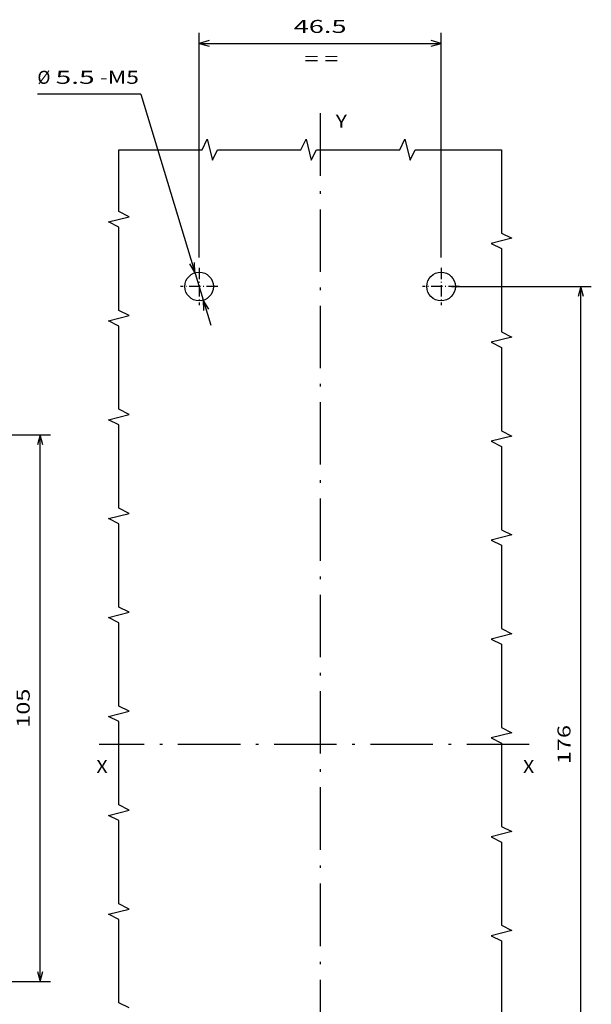
# Model space of a CAD drawing. Extents: x -130 to 841, y 419 to 763.
# Drawn here: x 301 to 411, y 569 to 758 of the extents above; entities that cross this region are included whole.
import ezdxf
from ezdxf.enums import TextEntityAlignment as Align

# ---------------------------------------------------------------- set-up
doc = ezdxf.new("R2010")
doc.units = 0
doc.linetypes.add('DASHDOT', pattern=[18.5, 12, -3, 0.5, -3])
doc.layers.get('0').update_dxf_attribs({"linetype": 'CONTINUOUS'})
doc.styles.get("Standard").update_dxf_attribs({"font": 'isocp.shx'})
doc.dimstyles.get("Standard").update_dxf_attribs({"dimtxt": 2.5, "dimasz": 2.5, "dimexe": 1.25, "dimexo": 0.625, "dimtad": 1, "dimdsep": 46, "dimtxsty": 'STANDARD', "dimcen": 2.5, "dimadec": 0, "dimazin": 0, "dimtfac": 1, "dimtmove": 0, "dimatfit": 3, "dimfxl": 1, "dimarcsym": 0})

# ---------------------------------------------------------------- blocks, each defined once
blk = doc.blocks.new('*D6')
at = {"color": 7}
for p, q in [((384.20884, 706.581238), (411.090729, 706.581238)), ((409.090729, 530.581238), (409.090729, 706.581238)), ((384.20884, 530.581238), (411.090729, 530.581238))]:
    blk.add_line(p, q, dxfattribs=at)
for points in [[(409.608368, 704.649384), (409.090729, 706.581238), (408.57309, 704.649384)], [(408.57309, 532.513088), (409.090729, 530.581238), (409.608368, 532.513088)]]:
    blk.add_lwpolyline(points, dxfattribs=at)
at = {"color": 7, "width": 1.668312}
blk.add_text('176', height=2.5, rotation=90, dxfattribs=at).set_placement((407.090729, 614.828356), (407.090729, 622.33412), align=Align.FIT)
blk = doc.blocks.new('*D7')
at = {"color": 7, "ltscale": 0.496974}
blk.add_line((324.49939, 743.519501), (304.620419, 743.519501), dxfattribs=at)
at = {"color": 7}
blk.add_line((324.49939, 743.519501), (337.959345, 699.165192), dxfattribs=at)
for points in [[(333.853954, 710.911026), (334.910273, 709.212738), (334.84462, 711.211662)], [(337.563725, 702.25145), (336.507406, 703.949738), (336.573059, 701.950813)]]:
    blk.add_lwpolyline(points, dxfattribs=at)
for s, width, p, p2 in [('%%c', 1.333333, (304.620419, 745.519501), (307.120419, 745.519501)), ('5.5', 1.886557, (308.120415, 745.519501), (315.626183, 745.519501)), ('-M5', 1.370026, (316.626183, 745.519501), (324.131943, 745.519501))]:
    blk.add_text(s, height=2.5, dxfattribs=dict(at, width=width)).set_placement(p, p2, align=Align.FIT)
blk = doc.blocks.new('*D8')
at = {"color": 7}
for p, q in [((335.70884, 712.156235), (335.70884, 755.296783)), ((382.20884, 712.156235), (382.20884, 755.296783)), ((335.70884, 753.296783), (382.20884, 753.296783))]:
    blk.add_line(p, q, dxfattribs=at)
for points in [[(337.640692, 753.814423), (335.70884, 753.296783), (337.640692, 752.779144)], [(380.276987, 752.779144), (382.20884, 753.296783), (380.276987, 753.814423)]]:
    blk.add_lwpolyline(points, dxfattribs=at)
at = {"color": 7, "width": 1.701808}
blk.add_text('46.5', height=2.5, dxfattribs=at).set_placement((353.871664, 755.296783), (364.046015, 755.296783), align=Align.FIT)
blk = doc.blocks.new('*D97')
at = {"color": 7}
for p, q in [((245.167804, 678.081238), (307.143039, 678.081238)), ((305.143039, 573.081238), (305.143039, 678.081238)), ((245.167804, 573.081238), (307.143039, 573.081238))]:
    blk.add_line(p, q, dxfattribs=at)
for points in [[(305.660679, 676.149384), (305.143039, 678.081238), (304.6254, 676.149384)], [(304.6254, 575.013088), (305.143039, 573.081238), (305.660679, 575.013088)]]:
    blk.add_lwpolyline(points, dxfattribs=at)
at = {"color": 7, "width": 1.675936}
blk.add_text('105', height=2.5, rotation=90, dxfattribs=at).set_placement((303.143039, 621.828354), (303.143039, 629.334122), align=Align.FIT)
blk = doc.blocks.new('BLOCK1420')
at = {"color": 7, "width": 1.15658}
blk.add_text('X', height=2.5, dxfattribs=at).set_placement((-43, 19.530979), (-40.831413, 19.530979), align=Align.FIT)
blk = doc.blocks.new('BLOCK1421')
at = {"color": 7, "width": 1.15658}
blk.add_text('Y', height=2.5, dxfattribs=at).set_placement((3, 143.530975), (5.168588, 143.530975), align=Align.FIT)
blk = doc.blocks.new('BLOCK1423')
at = {"color": 7, "width": 1.577155}
blk.add_text('= =', height=2.5, dxfattribs=at).set_placement((-3, 155.530975), (3.505764, 155.530975), align=Align.FIT)
blk = doc.blocks.new('BLOCK1424')
at = {"color": 7, "width": 1.15658}
blk.add_text('X', height=2.5, dxfattribs=at).set_placement((39, 19.530979), (41.168587, 19.530979), align=Align.FIT)
blk = doc.blocks.new('BLOCK1428')
at = {"color": 7, "linetype": 'DASHDOT', "ltscale": 0.17875}
for p, q in [((23.25, 116.574997), (23.25, 109.425003)), ((26.825001, 113), (19.674999, 113))]:
    blk.add_line(p, q, dxfattribs=at)
blk = doc.blocks.new('BLOCK1429')
at = {"color": 7, "linetype": 'DASHDOT', "ltscale": 0.17875}
for p, q in [((-23.25, 116.574997), (-23.25, 109.425003)), ((-19.674999, 113), (-26.825001, 113))]:
    blk.add_line(p, q, dxfattribs=at)
blk = doc.blocks.new('BLOCK1430')
at = {"color": 7, "linetype": 'DASHDOT', "ltscale": 0.17875}
for p, q in [((23.25, 116.574997), (23.25, 109.425003)), ((26.825001, 113), (19.674999, 113))]:
    blk.add_line(p, q, dxfattribs=at)

msp = doc.modelspace()

# ---------------------------------------------------------------- linework, layer by layer
at = {"color": 3, "linetype": 'DASHDOT'}
msp.add_line((358.959, 739.876), (358.959, 506.799), dxfattribs=at)
at = {"color": 7, "linetype": 'DASHDOT'}
msp.add_line((399.135, 618.581), (316.508, 618.581), dxfattribs=at)
at = {"color": 3}
for points in [[(320.262, 732.862), (336.262, 732.862), (337.262, 734.862), (338.262, 730.862), (339.262, 732.862), (355.262, 732.862), (356.262, 734.862), (357.262, 730.862), (358.262, 732.862), (374.262, 732.862), (375.262, 734.862), (376.262, 730.862), (377.262, 732.862), (393.83, 732.862)], [(322.262, 567.991), (320.262, 568.991), (320.262, 584.991), (318.262, 585.991), (322.262, 586.991), (320.262, 587.991), (320.262, 603.991), (318.262, 604.991), (322.262, 605.991), (320.262, 606.991), (320.262, 622.991), (318.262, 623.991), (322.262, 624.991), (320.262, 625.991), (320.262, 641.991), (318.262, 642.991), (322.262, 643.991), (320.262, 644.991), (320.262, 660.991), (318.262, 661.991), (322.262, 662.991), (320.262, 663.991), (320.262, 679.991), (318.262, 680.991), (322.262, 681.991), (320.262, 682.991), (320.262, 698.991), (318.262, 699.991), (322.262, 700.991), (320.262, 701.991), (320.262, 717.991), (318.262, 718.991), (322.262, 719.991), (320.262, 720.991), (320.262, 732.862)], [(393.83, 732.862), (393.83, 716.862), (395.83, 715.862), (391.83, 714.862), (393.83, 713.862), (393.83, 697.862), (395.83, 696.862), (391.83, 695.862), (393.83, 694.862), (393.83, 678.862), (395.83, 677.862), (391.83, 676.862), (393.83, 675.862), (393.83, 659.862), (395.83, 658.862), (391.83, 657.862), (393.83, 656.862), (393.83, 640.862), (395.83, 639.862), (391.83, 638.862), (393.83, 637.862), (393.83, 621.862), (395.83, 620.862), (391.83, 619.862), (393.83, 618.862), (393.83, 602.862), (395.83, 601.862), (391.83, 600.862), (393.83, 599.862), (393.83, 583.862), (395.83, 582.862), (391.83, 581.862), (393.83, 580.862), (393.83, 564.862)]]:
    msp.add_lwpolyline(points, dxfattribs=at)
for centre in [(335.709, 706.581), (382.209, 706.581)]:
    msp.add_circle(centre, 2.75, dxfattribs=at)

# ---------------------------------------------------------------- block references
for name in ['BLOCK1423', 'BLOCK1421', 'BLOCK1429', 'BLOCK1428', 'BLOCK1430', 'BLOCK1420', 'BLOCK1424']:
    msp.add_blockref(name, (358.959, 593.581))

# ---------------------------------------------------------------- dimensions: what is measured, and where the dimension line sits
at = {"color": 0}
for base, p1, p2, angle, picture, middle in [((382.209, 753.297), (335.709, 710.156), (382.209, 710.156), 0, '*D8', (358.959, 753.297)), ((409.091, 530.581), (382.209, 706.581), (382.209, 530.581), 270, '*D6', (409.091, 618.581)), ((305.143, 678.081), (243.168, 573.081), (243.168, 678.081), 90, '*D97', (305.143, 625.581))]:
    dim = msp.add_linear_dim(base=base, p1=p1, p2=p2, angle=angle, dimstyle='STANDARD', dxfattribs=at)
    dim.commit()
    dim.dimension.update_dxf_attribs({"geometry": picture, "text_midpoint": middle, "dimtype": 161, "oblique_angle": 89.99952})
dim = msp.add_diameter_dim_2p(p1=(336.507, 703.95), p2=(334.91, 709.213), text='<>-M5', dimstyle='STANDARD', dxfattribs=at)
dim.commit()
dim.dimension.update_dxf_attribs({"geometry": '*D7', "text_midpoint": (322.743, 749.308), "dimtype": 163})

doc.saveas('drawing.dxf')
